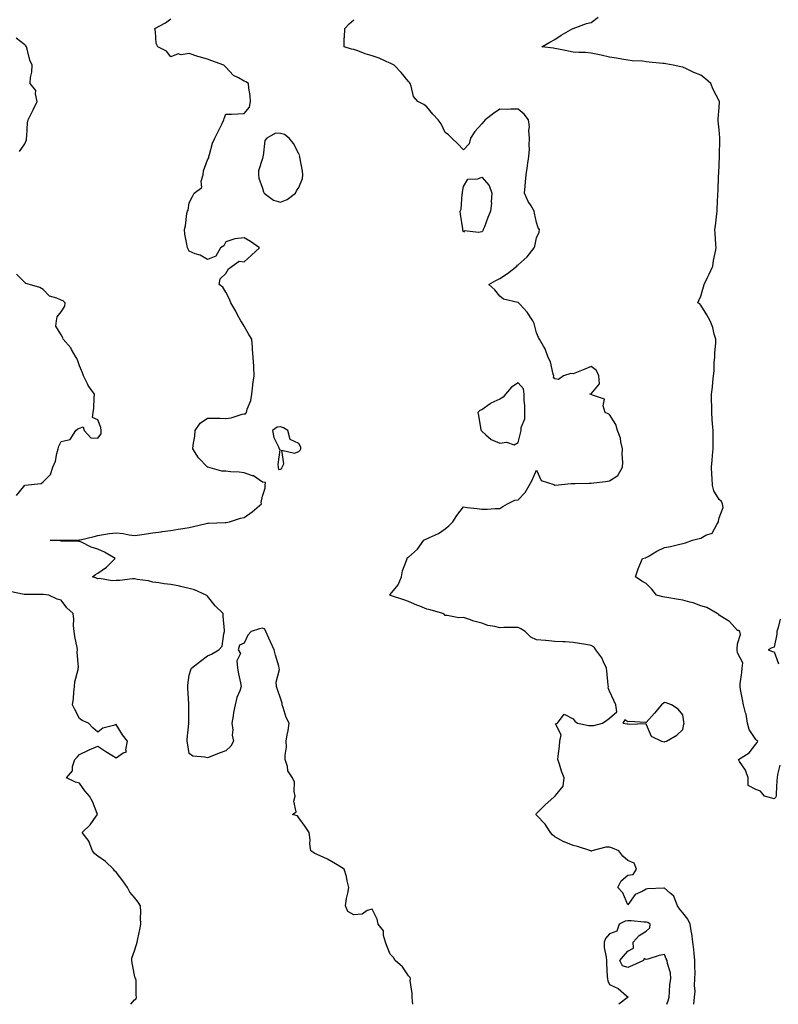
# Model space of a CAD drawing. Units: inches. Extents: x 942083 to 944723, y 7271498 to 7274138.
# Drawn here: x 942675 to 943090, y 7271498 to 7272037 of the extents above; entities that cross this region are included whole.
import ezdxf

# ---------------------------------------------------------------- set-up
doc = ezdxf.new("R2010")
doc.units = ezdxf.units.IN
doc.header["$MEASUREMENT"] = 0
doc.layers.add('Contour_94207271', color=7, linetype='Continuous', true_color=0x9e3def)

msp = doc.modelspace()

# ---------------------------------------------------------------- linework, layer by layer
at = {"layer": 'Contour_94207271'}
for points in [[(942890.46, 7271498, 3206), (942890.2, 7271499.77, 3206), (942889.96, 7271501.92, 3206), (942890.06, 7271503.93, 3206), (942888.95, 7271511.02, 3206), (942889.02, 7271511.92, 3206), (942888.86, 7271512.73, 3206), (942888.05, 7271513.55, 3206), (942884.69, 7271518.56, 3206), (942880.76, 7271521.92, 3206), (942879.78, 7271523.65, 3206), (942878.05, 7271525.52, 3206), (942876.17, 7271530.04, 3206), (942875.34, 7271531.92, 3206), (942874.25, 7271535.72, 3206), (942874.35, 7271538.22, 3206), (942871.43, 7271541.92, 3206), (942870.79, 7271544.66, 3206), (942868.05, 7271550.11, 3206), (942865.46, 7271549.33, 3206), (942862.65, 7271547.32, 3206), (942858.05, 7271546.97, 3206), (942854.83, 7271548.7, 3206), (942853.63, 7271551.92, 3206), (942854.08, 7271555.89, 3206), (942854.87, 7271558.74, 3206), (942855.35, 7271561.92, 3206), (942854.48, 7271565.49, 3206), (942854.11, 7271567.98, 3206), (942852.84, 7271571.92, 3206), (942849.98, 7271573.85, 3206), (942848.05, 7271574.85, 3206), (942843.64, 7271577.51, 3206), (942841.72, 7271578.25, 3206), (942838.05, 7271579.94, 3206), (942836.7, 7271580.57, 3206), (942834.51, 7271581.92, 3206), (942834.09, 7271585.88, 3206), (942834.17, 7271588.04, 3206), (942833.61, 7271591.92, 3206), (942831.47, 7271595.34, 3206), (942828.05, 7271600.11, 3206), (942827.2, 7271601.07, 3206), (942824.61, 7271601.92, 3206), (942826.58, 7271603.39, 3206), (942825.32, 7271609.19, 3206), (942826.05, 7271611.92, 3206), (942825.45, 7271614.52, 3206), (942825.7, 7271619.57, 3206), (942824.53, 7271621.92, 3206), (942821.95, 7271625.82, 3206), (942821.77, 7271628.2, 3206), (942820.61, 7271631.92, 3206), (942820.49, 7271634.36, 3206), (942821.25, 7271638.72, 3206), (942821.16, 7271641.92, 3206), (942821.66, 7271645.53, 3206), (942822.13, 7271647.84, 3206), (942822.63, 7271651.92, 3206), (942821.15, 7271655.02, 3206), (942819.49, 7271660.48, 3206), (942818.95, 7271661.92, 3206), (942818.82, 7271662.69, 3206), (942818.05, 7271665.49, 3206), (942816.31, 7271670.18, 3206), (942815.75, 7271671.92, 3206), (942815.62, 7271674.35, 3206), (942817.36, 7271681.23, 3206), (942817.3, 7271681.92, 3206), (942817, 7271682.97, 3206), (942815.19, 7271689.06, 3206), (942814.43, 7271691.92, 3206), (942812.48, 7271696.35, 3206), (942811.57, 7271698.4, 3206), (942810.01, 7271701.92, 3206), (942809.38, 7271703.25, 3206), (942808.05, 7271703.88, 3206), (942806.57, 7271703.4, 3206), (942802.01, 7271701.92, 3206), (942800.02, 7271699.95, 3206), (942798.05, 7271695.55, 3206), (942795.48, 7271694.49, 3206), (942794.85, 7271691.92, 3206), (942796.13, 7271690, 3206), (942794.05, 7271685.92, 3206), (942794.51, 7271681.92, 3206), (942794.97, 7271678.84, 3206), (942796.07, 7271673.9, 3206), (942796.41, 7271671.92, 3206), (942795.67, 7271669.54, 3206), (942794.15, 7271665.82, 3206), (942793.24, 7271661.92, 3206), (942792.25, 7271657.72, 3206), (942792.07, 7271655.94, 3206), (942791.32, 7271651.92, 3206), (942791.81, 7271648.16, 3206), (942791.44, 7271645.31, 3206), (942792.25, 7271641.92, 3206), (942790.78, 7271639.19, 3206), (942788.05, 7271636.71, 3206), (942784.47, 7271635.5, 3206), (942779.48, 7271633.35, 3206), (942778.05, 7271632.79, 3206), (942776.72, 7271633.25, 3206), (942769.96, 7271633.83, 3206), (942768.05, 7271635.25, 3206), (942767.12, 7271640.99, 3206), (942766.92, 7271641.92, 3206), (942766.85, 7271643.12, 3206), (942767.73, 7271651.6, 3206), (942767.71, 7271651.92, 3206), (942767.74, 7271652.23, 3206), (942767.79, 7271661.66, 3206), (942767.81, 7271661.92, 3206), (942767.79, 7271662.18, 3206), (942767.34, 7271671.21, 3206), (942767.28, 7271671.92, 3206), (942767.34, 7271672.63, 3206), (942768.05, 7271678.03, 3206), (942768.95, 7271681.02, 3206), (942769.34, 7271681.92, 3206), (942774.22, 7271685.75, 3206), (942778.05, 7271688.59, 3206), (942780.29, 7271689.68, 3206), (942784.29, 7271691.92, 3206), (942785.98, 7271693.99, 3206), (942786.9, 7271700.77, 3206), (942787.33, 7271701.92, 3206), (942787.37, 7271702.6, 3206), (942786.57, 7271710.44, 3206), (942786.62, 7271711.92, 3206), (942782.26, 7271716.13, 3206), (942778.05, 7271721.29, 3206), (942777.74, 7271721.61, 3206), (942777.36, 7271721.92, 3206), (942770.85, 7271724.72, 3206), (942768.05, 7271725.61, 3206), (942763.32, 7271726.65, 3206), (942762.89, 7271726.76, 3206), (942758.05, 7271727.69, 3206), (942754.29, 7271728.16, 3206), (942751.42, 7271728.55, 3206), (942748.05, 7271728.98, 3206), (942745.76, 7271729.63, 3206), (942739.46, 7271730.51, 3206), (942738.05, 7271730.84, 3206), (942737.01, 7271730.88, 3206), (942730.08, 7271729.89, 3206), (942728.05, 7271729.96, 3206), (942725.79, 7271729.66, 3206), (942718.92, 7271731.05, 3206), (942718.05, 7271730.8, 3206), (942717.3, 7271731.17, 3206), (942715.11, 7271731.92, 3206), (942716.72, 7271733.25, 3206), (942718.05, 7271733.89, 3206), (942722.73, 7271737.24, 3206), (942727.42, 7271741.92, 3206), (942721.59, 7271745.46, 3206), (942718.05, 7271747.07, 3206), (942714.35, 7271748.22, 3206), (942709.11, 7271750.86, 3206), (942708.05, 7271751.3, 3206), (942707.45, 7271751.32, 3206), (942698.51, 7271751.46, 3206), (942698.05, 7271751.48, 3206), (942697.65, 7271751.52, 3206), (942691.86, 7271751.92, 3206), (942697.93, 7271752.04, 3206), (942698.05, 7271752.04, 3206), (942698.19, 7271752.06, 3206), (942707.86, 7271752.11, 3206), (942708.05, 7271752.14, 3206), (942708.36, 7271752.23, 3206), (942716, 7271753.97, 3206), (942718.05, 7271754.57, 3206), (942721.13, 7271755, 3206), (942724.37, 7271755.6, 3206), (942728.05, 7271756.05, 3206), (942731.81, 7271755.68, 3206), (942735.09, 7271754.88, 3206), (942738.05, 7271754.5, 3206), (942741.06, 7271754.93, 3206), (942744.48, 7271755.49, 3206), (942748.05, 7271755.98, 3206), (942752.72, 7271756.59, 3206), (942753.31, 7271756.66, 3206), (942758.05, 7271757.31, 3206), (942761.99, 7271757.98, 3206), (942764.51, 7271758.38, 3206), (942768.05, 7271758.97, 3206), (942770.44, 7271759.53, 3206), (942777.22, 7271761.09, 3206), (942778.05, 7271761.28, 3206), (942778.66, 7271761.31, 3206), (942787.7, 7271761.57, 3206), (942788.05, 7271761.59, 3206), (942788.33, 7271761.64, 3206), (942790.09, 7271761.92, 3206), (942796.01, 7271763.96, 3206), (942798.05, 7271764.32, 3206), (942802.53, 7271767.44, 3206), (942807.49, 7271771.92, 3206), (942807.42, 7271772.55, 3206), (942808.05, 7271776.1, 3206), (942809.54, 7271780.43, 3206), (942809.58, 7271781.92, 3206), (942809.68, 7271783.55, 3206), (942808.05, 7271783.77, 3206), (942803.28, 7271787.15, 3206), (942802.74, 7271787.23, 3206), (942798.05, 7271788.9, 3206), (942795.33, 7271789.2, 3206), (942790.54, 7271789.43, 3206), (942788.05, 7271789.67, 3206), (942785.94, 7271789.81, 3206), (942778.17, 7271791.92, 3206), (942778.08, 7271791.95, 3206), (942778.05, 7271791.97, 3206), (942773.16, 7271797.03, 3206), (942770, 7271801.92, 3206), (942770.1, 7271803.97, 3206), (942771.16, 7271808.81, 3206), (942771.28, 7271811.92, 3206), (942773.96, 7271816.01, 3206), (942778.05, 7271818.8, 3206), (942781.31, 7271818.66, 3206), (942784.78, 7271818.65, 3206), (942788.05, 7271818.5, 3206), (942791.03, 7271818.94, 3206), (942797, 7271820.87, 3206), (942798.05, 7271821.08, 3206), (942798.89, 7271821.08, 3206), (942799.35, 7271821.92, 3206), (942799.77, 7271823.64, 3206), (942801.66, 7271828.31, 3206), (942802.24, 7271831.92, 3206), (942802.83, 7271836.7, 3206), (942802.85, 7271837.12, 3206), (942803.53, 7271841.92, 3206), (942803.31, 7271846.66, 3206), (942803.38, 7271847.25, 3206), (942803.07, 7271851.92, 3206), (942802.67, 7271856.54, 3206), (942802.58, 7271857.39, 3206), (942802.21, 7271861.92, 3206), (942800.71, 7271864.58, 3206), (942798.05, 7271869.1, 3206), (942796.97, 7271870.84, 3206), (942796.25, 7271871.92, 3206), (942794.26, 7271875.71, 3206), (942793.45, 7271877.32, 3206), (942790.79, 7271881.92, 3206), (942790.06, 7271883.93, 3206), (942788.05, 7271887.61, 3206), (942786.5, 7271890.37, 3206), (942784.42, 7271891.92, 3206), (942784.93, 7271895.04, 3206), (942788.05, 7271897.88, 3206), (942789.55, 7271900.42, 3206), (942791.45, 7271901.92, 3206), (942795.32, 7271904.65, 3206), (942798.05, 7271904.25, 3206), (942802.07, 7271907.9, 3206), (942806.48, 7271911.92, 3206), (942801.59, 7271915.46, 3206), (942798.05, 7271917.41, 3206), (942793.05, 7271916.92, 3206), (942788.05, 7271915.14, 3206), (942786.9, 7271913.07, 3206), (942785.09, 7271911.92, 3206), (942782.61, 7271907.36, 3206), (942778.05, 7271905.5, 3206), (942773.97, 7271907.84, 3206), (942771.3, 7271908.67, 3206), (942768.05, 7271910.02, 3206), (942767.38, 7271911.25, 3206), (942767.04, 7271911.92, 3206), (942766.91, 7271913.06, 3206), (942765.61, 7271919.48, 3206), (942765.37, 7271921.92, 3206), (942766.05, 7271923.92, 3206), (942766.77, 7271930.64, 3206), (942767.07, 7271931.92, 3206), (942767.38, 7271932.59, 3206), (942768.05, 7271936.56, 3206), (942769.9, 7271940.07, 3206), (942770.82, 7271941.92, 3206), (942774.95, 7271945.02, 3206), (942774.57, 7271948.44, 3206), (942775.66, 7271951.92, 3206), (942775.9, 7271954.07, 3206), (942778.05, 7271960.06, 3206), (942778.8, 7271961.17, 3206), (942778.8, 7271961.92, 3206), (942779.18, 7271963.05, 3206), (942780.81, 7271969.16, 3206), (942781.97, 7271971.92, 3206), (942784.04, 7271975.93, 3206), (942786.01, 7271979.88, 3206), (942787.04, 7271981.92, 3206), (942787.18, 7271982.79, 3206), (942788.05, 7271985.05, 3206), (942791.16, 7271985.03, 3206), (942794.64, 7271985.33, 3206), (942798.05, 7271985.36, 3206), (942801, 7271988.97, 3206), (942801.59, 7271991.92, 3206), (942801.38, 7271995.25, 3206), (942800.61, 7271999.36, 3206), (942800.41, 7272001.92, 3206), (942798.92, 7272002.79, 3206), (942798.05, 7272003.18, 3206), (942795.05, 7272004.92, 3206), (942792.3, 7272006.17, 3206), (942788.05, 7272010.76, 3206), (942786.91, 7272011.92, 3206), (942780.34, 7272014.21, 3206), (942778.05, 7272015.25, 3206), (942773.47, 7272016.5, 3206), (942772.78, 7272016.65, 3206), (942768.05, 7272018.2, 3206), (942763.69, 7272017.56, 3206), (942761.91, 7272018.06, 3206), (942758.05, 7272016.41, 3206), (942755.66, 7272019.53, 3206), (942750.78, 7272021.92, 3206), (942749.86, 7272023.73, 3206), (942749.59, 7272030.38, 3206), (942749.18, 7272031.92, 3206), (942754.97, 7272035, 3206), (942758.05, 7272037.15, 3206)], [(943044.13, 7271498, 3205), (943044.13, 7271498, 3205), (943044.49, 7271501.92, 3205), (943044.84, 7271505.13, 3205), (943044.48, 7271508.35, 3205), (943044.74, 7271511.92, 3205), (943044.82, 7271515.15, 3205), (943044.64, 7271518.51, 3205), (943044.71, 7271521.92, 3205), (943044.23, 7271525.74, 3205), (943044.09, 7271527.96, 3205), (943043.53, 7271531.92, 3205), (943042.96, 7271536.83, 3205), (943042.88, 7271537.09, 3205), (943042.08, 7271541.92, 3205), (943040.76, 7271544.63, 3205), (943038.05, 7271548.05, 3205), (943036.36, 7271550.23, 3205), (943035.26, 7271551.92, 3205), (943033.29, 7271556.68, 3205), (943033.25, 7271557.12, 3205), (943031.16, 7271558.81, 3205), (943028.05, 7271561.61, 3205), (943027.64, 7271561.51, 3205), (943018.7, 7271561.27, 3205), (943018.05, 7271561.03, 3205), (943015.83, 7271559.7, 3205), (943011.97, 7271558, 3205), (943008.05, 7271552.5, 3205), (943005.21, 7271559.08, 3205), (943002.55, 7271561.92, 3205), (943004.37, 7271565.6, 3205), (943008.05, 7271568.7, 3205), (943011.03, 7271568.94, 3205), (943012.74, 7271571.92, 3205), (943011.4, 7271575.27, 3205), (943008.05, 7271576.66, 3205), (943005.21, 7271579.08, 3205), (943003.05, 7271581.92, 3205), (942999.56, 7271583.43, 3205), (942998.05, 7271583.92, 3205), (942996.01, 7271583.96, 3205), (942988.29, 7271581.92, 3205), (942988.13, 7271581.84, 3205), (942988.05, 7271581.84, 3205), (942987.98, 7271581.85, 3205), (942987.8, 7271581.92, 3205), (942980.49, 7271584.36, 3205), (942978.05, 7271584.93, 3205), (942973.1, 7271586.87, 3205), (942973.02, 7271586.89, 3205), (942968.05, 7271589.66, 3205), (942966.86, 7271590.73, 3205), (942965.75, 7271591.92, 3205), (942962.72, 7271596.59, 3205), (942958.05, 7271601.55, 3205), (942957.89, 7271601.76, 3205), (942957.81, 7271601.92, 3205), (942957.84, 7271602.13, 3205), (942958.05, 7271602.4, 3205), (942962.74, 7271607.23, 3205), (942967.52, 7271611.39, 3205), (942968.05, 7271611.86, 3205), (942968.11, 7271611.86, 3205), (942968.21, 7271611.92, 3205), (942968.38, 7271612.25, 3205), (942972.56, 7271617.41, 3205), (942973.2, 7271621.92, 3205), (942971.66, 7271625.53, 3205), (942970.61, 7271629.36, 3205), (942969.73, 7271631.92, 3205), (942969.87, 7271633.74, 3205), (942970.67, 7271639.3, 3205), (942970.84, 7271641.92, 3205), (942971.54, 7271645.41, 3205), (942968.43, 7271651.54, 3205), (942969.51, 7271651.92, 3205), (942973.17, 7271656.8, 3205), (942978.05, 7271654.15, 3205), (942979.01, 7271652.88, 3205), (942980.47, 7271651.92, 3205), (942986.61, 7271650.48, 3205), (942988.05, 7271650.61, 3205), (942989.33, 7271650.64, 3205), (942994.17, 7271651.92, 3205), (942996.51, 7271653.46, 3205), (942998.05, 7271654.65, 3205), (943001.96, 7271658.01, 3205), (943001.52, 7271661.92, 3205), (943000.28, 7271664.15, 3205), (942998.05, 7271669.38, 3205), (942997.3, 7271671.17, 3205), (942997.39, 7271671.92, 3205), (942997.28, 7271672.69, 3205), (942996.53, 7271680.4, 3205), (942996.28, 7271681.92, 3205), (942994.64, 7271685.33, 3205), (942993.78, 7271687.65, 3205), (942990.55, 7271691.92, 3205), (942989.57, 7271693.44, 3205), (942988.05, 7271694.35, 3205), (942985.09, 7271694.88, 3205), (942981.51, 7271695.38, 3205), (942978.05, 7271696.05, 3205), (942973.66, 7271696.31, 3205), (942972.43, 7271696.3, 3205), (942968.05, 7271696.61, 3205), (942963.23, 7271697.1, 3205), (942962.91, 7271697.06, 3205), (942958.05, 7271697.38, 3205), (942955, 7271698.87, 3205), (942951.77, 7271701.92, 3205), (942949.54, 7271703.41, 3205), (942948.05, 7271704.27, 3205), (942945.83, 7271704.14, 3205), (942940.26, 7271704.13, 3205), (942938.05, 7271704, 3205), (942935.23, 7271704.74, 3205), (942931.48, 7271705.35, 3205), (942928.05, 7271706.52, 3205), (942923.7, 7271707.57, 3205), (942921.43, 7271708.54, 3205), (942918.05, 7271709.63, 3205), (942915.64, 7271709.51, 3205), (942909.19, 7271710.78, 3205), (942908.05, 7271710.67, 3205), (942907.55, 7271711.42, 3205), (942906.77, 7271711.92, 3205), (942899.94, 7271713.81, 3205), (942898.05, 7271714.23, 3205), (942894.16, 7271715.81, 3205), (942892.56, 7271716.43, 3205), (942888.05, 7271718.36, 3205), (942885.54, 7271719.41, 3205), (942878.2, 7271721.77, 3205), (942878.05, 7271721.83, 3205), (942877.97, 7271721.84, 3205), (942877.7, 7271721.92, 3205), (942877.85, 7271722.12, 3205), (942878.05, 7271722.18, 3205), (942882.4, 7271727.57, 3205), (942884.1, 7271731.92, 3205), (942884.77, 7271735.2, 3205), (942886.95, 7271740.82, 3205), (942887.25, 7271741.92, 3205), (942887.53, 7271742.44, 3205), (942888.05, 7271742.66, 3205), (942892.91, 7271747.06, 3205), (942896.39, 7271751.92, 3205), (942897.48, 7271752.49, 3205), (942898.05, 7271752.62, 3205), (942899.53, 7271753.4, 3205), (942904.38, 7271755.59, 3205), (942908.05, 7271758.24, 3205), (942910.15, 7271759.82, 3205), (942912.25, 7271761.92, 3205), (942914.48, 7271765.49, 3205), (942918.05, 7271770.25, 3205), (942920.06, 7271769.91, 3205), (942925.51, 7271769.38, 3205), (942928.05, 7271768.88, 3205), (942931.02, 7271768.95, 3205), (942935.36, 7271769.23, 3205), (942938.05, 7271769.29, 3205), (942939.54, 7271770.43, 3205), (942942.13, 7271771.92, 3205), (942946.19, 7271773.78, 3205), (942948.05, 7271773.99, 3205), (942951.83, 7271778.14, 3205), (942953.99, 7271781.92, 3205), (942955.54, 7271784.43, 3205), (942958.05, 7271790.36, 3205), (942960.68, 7271784.55, 3205), (942967.54, 7271782.43, 3205), (942968.05, 7271782.14, 3205), (942968.28, 7271782.15, 3205), (942976.95, 7271783.02, 3205), (942978.05, 7271783.05, 3205), (942979.2, 7271783.07, 3205), (942986.89, 7271783.08, 3205), (942988.05, 7271783.09, 3205), (942989.4, 7271783.27, 3205), (942995.82, 7271784.15, 3205), (942998.05, 7271784.43, 3205), (943002.59, 7271787.38, 3205), (943005.07, 7271791.92, 3205), (943005.24, 7271794.73, 3205), (943004.93, 7271798.8, 3205), (943005.08, 7271801.92, 3205), (943004.11, 7271805.86, 3205), (943003.97, 7271807.84, 3205), (943002.41, 7271811.92, 3205), (943001.42, 7271815.29, 3205), (942998.05, 7271820.67, 3205), (942997.29, 7271821.16, 3205), (942995.66, 7271821.92, 3205), (942994.51, 7271825.46, 3205), (942995.33, 7271829.2, 3205), (942988.64, 7271831.33, 3205), (942988.05, 7271831.75, 3205), (942987.88, 7271831.75, 3205), (942987.31, 7271831.92, 3205), (942987.86, 7271832.11, 3205), (942988.05, 7271832.05, 3205), (942992.46, 7271837.51, 3205), (942992.22, 7271841.92, 3205), (942990.87, 7271844.74, 3205), (942988.05, 7271847.06, 3205), (942984.47, 7271845.5, 3205), (942979.88, 7271843.75, 3205), (942978.05, 7271843.01, 3205), (942976.78, 7271843.19, 3205), (942972.77, 7271841.92, 3205), (942970.03, 7271839.94, 3205), (942968.05, 7271840.3, 3205), (942967.33, 7271841.2, 3205), (942967.46, 7271841.92, 3205), (942967.14, 7271842.83, 3205), (942965.65, 7271849.52, 3205), (942964.37, 7271851.92, 3205), (942962.84, 7271856.71, 3205), (942961.86, 7271858.11, 3205), (942959.63, 7271861.92, 3205), (942959.09, 7271862.96, 3205), (942958.05, 7271865.51, 3205), (942956.75, 7271870.62, 3205), (942956, 7271871.92, 3205), (942952.87, 7271876.74, 3205), (942948.88, 7271881.09, 3205), (942948.13, 7271881.92, 3205), (942948.11, 7271881.98, 3205), (942948.05, 7271882.03, 3205), (942947.87, 7271882.1, 3205), (942940.04, 7271883.91, 3205), (942938.05, 7271885.44, 3205), (942935.17, 7271889.04, 3205), (942932.02, 7271891.92, 3205), (942935.88, 7271894.09, 3205), (942938.05, 7271895.11, 3205), (942942.12, 7271897.85, 3205), (942947.3, 7271901.92, 3205), (942947.57, 7271902.4, 3205), (942948.05, 7271902.58, 3205), (942952.88, 7271907.09, 3205), (942956.78, 7271911.92, 3205), (942957.16, 7271912.81, 3205), (942958.05, 7271917.48, 3205), (942959.5, 7271920.47, 3205), (942959.63, 7271921.92, 3205), (942958.94, 7271922.81, 3205), (942958.05, 7271925.73, 3205), (942957.04, 7271930.91, 3205), (942956.8, 7271931.92, 3205), (942955.05, 7271934.92, 3205), (942953.49, 7271937.36, 3205), (942951.52, 7271941.92, 3205), (942951.85, 7271945.72, 3205), (942952.01, 7271947.96, 3205), (942952.39, 7271951.92, 3205), (942953.11, 7271956.86, 3205), (942953.14, 7271957.01, 3205), (942953.94, 7271961.92, 3205), (942954.13, 7271965.84, 3205), (942954, 7271967.87, 3205), (942954.15, 7271971.92, 3205), (942953.82, 7271976.15, 3205), (942954.26, 7271978.13, 3205), (942953.67, 7271981.92, 3205), (942951.29, 7271985.16, 3205), (942948.05, 7271987.74, 3205), (942943.95, 7271987.82, 3205), (942942.3, 7271987.67, 3205), (942938.05, 7271987.74, 3205), (942934.58, 7271985.39, 3205), (942929.92, 7271981.92, 3205), (942929.06, 7271980.91, 3205), (942928.05, 7271979.82, 3205), (942924.3, 7271975.67, 3205), (942921.94, 7271971.92, 3205), (942921.15, 7271968.82, 3205), (942918.05, 7271965.57, 3205), (942915.05, 7271968.92, 3205), (942911.8, 7271971.92, 3205), (942909.92, 7271973.8, 3205), (942908.05, 7271975.02, 3205), (942905.85, 7271979.72, 3205), (942904.27, 7271981.92, 3205), (942901.26, 7271985.13, 3205), (942898.05, 7271989.11, 3205), (942896.45, 7271990.32, 3205), (942893.2, 7271991.92, 3205), (942890.81, 7271994.68, 3205), (942889.56, 7272000.41, 3205), (942888.93, 7272001.92, 3205), (942888.58, 7272002.45, 3205), (942888.05, 7272002.98, 3205), (942883.95, 7272007.82, 3205), (942880.18, 7272011.92, 3205), (942878.79, 7272012.66, 3205), (942878.05, 7272013, 3205), (942876.22, 7272013.75, 3205), (942871.93, 7272015.8, 3205), (942868.05, 7272017.05, 3205), (942864.27, 7272018.14, 3205), (942860.33, 7272019.64, 3205), (942858.05, 7272020.4, 3205), (942856.8, 7272020.67, 3205), (942852.72, 7272021.92, 3205), (942852.9, 7272026.77, 3205), (942852.95, 7272027.02, 3205), (942853.09, 7272031.92, 3205), (942855.48, 7272034.49, 3205), (942858.05, 7272036.78, 3205)], [(943091.16, 7271628.81, 3204), (943089.96, 7271623.83, 3204), (943089.69, 7271621.92, 3204), (943089.57, 7271620.4, 3204), (943089.23, 7271613.1, 3204), (943089.14, 7271611.92, 3204), (943088.76, 7271611.21, 3204), (943088.05, 7271610.49, 3204), (943086.87, 7271610.74, 3204), (943082.79, 7271611.92, 3204), (943080.7, 7271614.57, 3204), (943078.05, 7271615.46, 3204), (943073.87, 7271617.74, 3204), (943073.81, 7271621.92, 3204), (943072.34, 7271626.21, 3204), (943069.12, 7271630.85, 3204), (943068.49, 7271631.92, 3204), (943074.37, 7271635.6, 3204), (943078.05, 7271640.43, 3204), (943078.79, 7271641.18, 3204), (943079.09, 7271641.92, 3204), (943078.53, 7271642.4, 3204), (943078.05, 7271642.83, 3204), (943074.45, 7271648.32, 3204), (943073.44, 7271651.92, 3204), (943072.81, 7271656.68, 3204), (943072.41, 7271657.56, 3204), (943071.37, 7271661.92, 3204), (943070.83, 7271664.7, 3204), (943069.73, 7271670.24, 3204), (943069.41, 7271671.92, 3204), (943069.49, 7271673.36, 3204), (943070.42, 7271679.55, 3204), (943070.53, 7271681.92, 3204), (943070.9, 7271684.77, 3204), (943068.05, 7271690.34, 3204), (943067.93, 7271691.8, 3204), (943067.93, 7271691.92, 3204), (943067.9, 7271692.07, 3204), (943068.05, 7271695.18, 3204), (943069.6, 7271700.37, 3204), (943069.26, 7271701.92, 3204), (943068.63, 7271702.5, 3204), (943068.05, 7271702.58, 3204), (943063.58, 7271707.45, 3204), (943060.94, 7271709.03, 3204), (943058.05, 7271710.99, 3204), (943057.66, 7271711.53, 3204), (943056.91, 7271711.92, 3204), (943051.23, 7271715.1, 3204), (943048.05, 7271716, 3204), (943043.82, 7271717.69, 3204), (943041.97, 7271718, 3204), (943038.05, 7271719.13, 3204), (943035.67, 7271719.54, 3204), (943029.35, 7271720.62, 3204), (943028.05, 7271720.85, 3204), (943027.13, 7271721, 3204), (943023.73, 7271721.92, 3204), (943021.23, 7271725.1, 3204), (943018.05, 7271728.3, 3204), (943015.66, 7271729.53, 3204), (943012.18, 7271731.92, 3204), (943013.62, 7271736.35, 3204), (943014.66, 7271738.53, 3204), (943016.05, 7271741.92, 3204), (943017.67, 7271742.3, 3204), (943018.05, 7271742.43, 3204), (943019.23, 7271743.1, 3204), (943023.95, 7271746.02, 3204), (943028.05, 7271747.89, 3204), (943031.42, 7271748.55, 3204), (943035.71, 7271749.58, 3204), (943038.05, 7271750.07, 3204), (943039.53, 7271750.44, 3204), (943043.48, 7271751.92, 3204), (943047.03, 7271752.94, 3204), (943048.05, 7271753.05, 3204), (943050.78, 7271754.65, 3204), (943054.08, 7271755.89, 3204), (943056.65, 7271760.52, 3204), (943057.66, 7271761.92, 3204), (943057.68, 7271762.29, 3204), (943058.05, 7271764.11, 3204), (943060.17, 7271769.8, 3204), (943059.91, 7271771.92, 3204), (943059.23, 7271773.1, 3204), (943058.05, 7271774.17, 3204), (943055.09, 7271778.96, 3204), (943054.28, 7271781.92, 3204), (943054.13, 7271785.84, 3204), (943054, 7271787.87, 3204), (943053.87, 7271791.92, 3204), (943054.22, 7271795.75, 3204), (943054.35, 7271798.22, 3204), (943054.67, 7271801.92, 3204), (943054.66, 7271805.31, 3204), (943054.66, 7271808.53, 3204), (943054.65, 7271811.92, 3204), (943054.39, 7271815.58, 3204), (943054.22, 7271818.09, 3204), (943053.95, 7271821.92, 3204), (943053.96, 7271826.01, 3204), (943053.82, 7271827.69, 3204), (943053.83, 7271831.92, 3204), (943054.26, 7271835.71, 3204), (943054.55, 7271838.42, 3204), (943054.94, 7271841.92, 3204), (943055.3, 7271844.67, 3204), (943055.3, 7271849.17, 3204), (943055.59, 7271851.92, 3204), (943055.68, 7271854.29, 3204), (943056.11, 7271859.98, 3204), (943056.18, 7271861.92, 3204), (943055.32, 7271864.65, 3204), (943054.47, 7271868.34, 3204), (943052.99, 7271871.92, 3204), (943051.32, 7271875.19, 3204), (943048.05, 7271880.65, 3204), (943047.41, 7271881.28, 3204), (943046.24, 7271881.92, 3204), (943046.91, 7271883.06, 3204), (943048.05, 7271885.41, 3204), (943049.35, 7271890.62, 3204), (943049.79, 7271891.92, 3204), (943051.43, 7271895.3, 3204), (943052.53, 7271897.44, 3204), (943054.48, 7271901.92, 3204), (943054.93, 7271905.04, 3204), (943056.03, 7271909.9, 3204), (943056.37, 7271911.92, 3204), (943056.18, 7271913.79, 3204), (943055.86, 7271919.73, 3204), (943055.63, 7271921.92, 3204), (943056.01, 7271923.96, 3204), (943056.66, 7271930.53, 3204), (943056.89, 7271931.92, 3204), (943056.83, 7271933.14, 3204), (943057.25, 7271941.12, 3204), (943057.21, 7271941.92, 3204), (943057.37, 7271942.6, 3204), (943057.65, 7271951.52, 3204), (943057.72, 7271951.92, 3204), (943057.73, 7271952.24, 3204), (943058.05, 7271957.84, 3204), (943058.26, 7271961.71, 3204), (943058.26, 7271962.13, 3204), (943058.35, 7271971.62, 3204), (943058.35, 7271971.92, 3204), (943058.34, 7271972.21, 3204), (943058.05, 7271976.46, 3204), (943057.49, 7271981.36, 3204), (943057.42, 7271981.92, 3204), (943057.46, 7271982.51, 3204), (943058.05, 7271988.68, 3204), (943058.23, 7271991.74, 3204), (943058.23, 7271991.92, 3204), (943058.19, 7271992.06, 3204), (943058.05, 7271992.42, 3204), (943054.67, 7271998.54, 3204), (943053.39, 7272001.92, 3204), (943050.59, 7272004.46, 3204), (943048.05, 7272006.36, 3204), (943044.09, 7272007.96, 3204), (943040.14, 7272009.83, 3204), (943038.05, 7272010.76, 3204), (943037.04, 7272010.91, 3204), (943032.9, 7272011.92, 3204), (943028.75, 7272012.62, 3204), (943028.05, 7272012.74, 3204), (943027.14, 7272012.83, 3204), (943019.72, 7272013.59, 3204), (943018.05, 7272013.76, 3204), (943015.96, 7272014.01, 3204), (943010.47, 7272014.34, 3204), (943008.05, 7272014.67, 3204), (943004.76, 7272015.21, 3204), (943001.88, 7272015.75, 3204), (942998.05, 7272016.33, 3204), (942993.43, 7272017.3, 3204), (942992.43, 7272017.54, 3204), (942988.05, 7272018.49, 3204), (942984.88, 7272018.75, 3204), (942981.17, 7272018.8, 3204), (942978.05, 7272019.02, 3204), (942975.64, 7272019.51, 3204), (942969.2, 7272020.77, 3204), (942968.05, 7272020.99, 3204), (942967.26, 7272021.13, 3204), (942961, 7272021.92, 3204), (942965.41, 7272024.56, 3204), (942968.05, 7272025.87, 3204), (942971.59, 7272028.38, 3204), (942977.95, 7272031.92, 3204), (942978.01, 7272031.96, 3204), (942978.05, 7272031.98, 3204), (942978.13, 7272032, 3204), (942985.32, 7272034.65, 3204), (942988.05, 7272035.31, 3204), (942991.74, 7272038.23, 3204)], [(942675.25, 7271964.72, 3207), (942678.05, 7271968.89, 3207), (942678.96, 7271971.01, 3207), (942679.01, 7271971.92, 3207), (942679.22, 7271973.09, 3207), (942679.58, 7271980.39, 3207), (942679.96, 7271981.92, 3207), (942681.77, 7271985.64, 3207), (942682.6, 7271987.37, 3207), (942684.89, 7271991.92, 3207), (942683.83, 7271996.14, 3207), (942684.09, 7271997.96, 3207), (942681.06, 7272001.92, 3207), (942681.21, 7272005.08, 3207), (942682, 7272007.97, 3207), (942682.1, 7272011.92, 3207), (942680.77, 7272014.64, 3207), (942679.4, 7272020.57, 3207), (942678.94, 7272021.92, 3207), (942678.59, 7272022.46, 3207), (942678.05, 7272022.96, 3207), (942673.28, 7272026.69, 3207)], [(942673.48, 7271776.49, 3207), (942677.53, 7271781.4, 3207), (942677.94, 7271781.92, 3207), (942678, 7271781.97, 3207), (942678.05, 7271781.99, 3207), (942678.16, 7271782.03, 3207), (942686.96, 7271783.01, 3207), (942688.05, 7271783.9, 3207), (942692.09, 7271787.88, 3207), (942693.41, 7271791.92, 3207), (942694.83, 7271795.14, 3207), (942695.56, 7271799.43, 3207), (942696.31, 7271801.92, 3207), (942696.6, 7271803.37, 3207), (942698.05, 7271805.95, 3207), (942702.85, 7271807.12, 3207), (942706.06, 7271811.92, 3207), (942707.1, 7271812.87, 3207), (942708.05, 7271813.33, 3207), (942710.04, 7271813.91, 3207), (942710.54, 7271811.92, 3207), (942714.14, 7271808.01, 3207), (942718.05, 7271807.86, 3207), (942719.84, 7271810.13, 3207), (942719.78, 7271811.92, 3207), (942719.72, 7271813.59, 3207), (942718.05, 7271817.88, 3207), (942715.18, 7271819.05, 3207), (942715.55, 7271821.92, 3207), (942715.85, 7271824.12, 3207), (942716.06, 7271829.93, 3207), (942716.29, 7271831.92, 3207), (942712.75, 7271836.62, 3207), (942712.37, 7271837.6, 3207), (942710.22, 7271841.92, 3207), (942709.59, 7271843.46, 3207), (942708.05, 7271847.35, 3207), (942706.84, 7271850.71, 3207), (942706.16, 7271851.92, 3207), (942703.62, 7271856.35, 3207), (942703.26, 7271857.13, 3207), (942698.99, 7271861.92, 3207), (942698.9, 7271862.77, 3207), (942698.05, 7271864.33, 3207), (942695.12, 7271868.99, 3207), (942695.45, 7271871.92, 3207), (942695.85, 7271874.12, 3207), (942698.05, 7271876.99, 3207), (942700, 7271879.97, 3207), (942700.2, 7271881.92, 3207), (942699.03, 7271882.9, 3207), (942698.05, 7271883.28, 3207), (942695.54, 7271884.43, 3207), (942691.58, 7271885.45, 3207), (942688.05, 7271889.13, 3207), (942686.29, 7271890.16, 3207), (942680.57, 7271891.92, 3207), (942678.63, 7271892.5, 3207), (942678.05, 7271892.95, 3207), (942673.6, 7271897.47, 3207)], [(942736.05, 7271498, 3207), (942738.05, 7271500.45, 3207), (942738.97, 7271501, 3207), (942739.24, 7271501.92, 3207), (942739.09, 7271502.96, 3207), (942738.95, 7271511.02, 3207), (942738.85, 7271511.92, 3207), (942738.5, 7271512.37, 3207), (942738.05, 7271513.96, 3207), (942736.78, 7271520.65, 3207), (942736.59, 7271521.92, 3207), (942736.65, 7271523.32, 3207), (942738.05, 7271527.3, 3207), (942739.17, 7271530.8, 3207), (942739.53, 7271531.92, 3207), (942739.92, 7271533.79, 3207), (942740.96, 7271539.01, 3207), (942741.56, 7271541.92, 3207), (942741.38, 7271545.25, 3207), (942741.56, 7271548.41, 3207), (942741.4, 7271551.92, 3207), (942740.01, 7271553.88, 3207), (942738.05, 7271556.38, 3207), (942735.55, 7271559.42, 3207), (942734.24, 7271561.92, 3207), (942731.69, 7271565.56, 3207), (942728.05, 7271570.35, 3207), (942727.16, 7271571.03, 3207), (942726.59, 7271571.92, 3207), (942722.19, 7271576.06, 3207), (942718.05, 7271579, 3207), (942716.44, 7271580.31, 3207), (942715.12, 7271581.92, 3207), (942713.26, 7271586.71, 3207), (942713.2, 7271587.07, 3207), (942709.46, 7271591.92, 3207), (942713.76, 7271596.21, 3207), (942717.09, 7271600.96, 3207), (942717.8, 7271601.92, 3207), (942717.6, 7271602.37, 3207), (942715.06, 7271608.93, 3207), (942713.48, 7271611.92, 3207), (942710.94, 7271614.81, 3207), (942708.05, 7271618.94, 3207), (942705.76, 7271619.63, 3207), (942700.97, 7271621.92, 3207), (942704.17, 7271625.8, 3207), (942704.18, 7271628.05, 3207), (942705.4, 7271631.92, 3207), (942706.66, 7271633.31, 3207), (942708.05, 7271634.78, 3207), (942712.93, 7271637.04, 3207), (942713.34, 7271637.21, 3207), (942718.05, 7271639.31, 3207), (942722.43, 7271636.3, 3207), (942725.71, 7271634.26, 3207), (942728.05, 7271632.78, 3207), (942731.82, 7271635.69, 3207), (942733.74, 7271636.23, 3207), (942733.29, 7271637.16, 3207), (942734.29, 7271641.92, 3207), (942731.61, 7271645.48, 3207), (942728.05, 7271651.13, 3207), (942726.67, 7271650.54, 3207), (942720.78, 7271649.19, 3207), (942718.05, 7271646.84, 3207), (942715.37, 7271649.24, 3207), (942712.89, 7271651.92, 3207), (942709.43, 7271653.3, 3207), (942708.05, 7271654.41, 3207), (942705.37, 7271659.24, 3207), (942704.15, 7271661.92, 3207), (942704.64, 7271665.33, 3207), (942704.87, 7271668.74, 3207), (942705.26, 7271671.92, 3207), (942705.44, 7271674.53, 3207), (942707.25, 7271681.12, 3207), (942707.34, 7271681.92, 3207), (942707.48, 7271682.49, 3207), (942706.77, 7271690.64, 3207), (942706.96, 7271691.92, 3207), (942706.73, 7271693.24, 3207), (942705.4, 7271699.27, 3207), (942704.99, 7271701.92, 3207), (942704.76, 7271705.21, 3207), (942704.87, 7271708.74, 3207), (942704.58, 7271711.92, 3207), (942701.06, 7271714.93, 3207), (942698.05, 7271719.08, 3207), (942695.83, 7271719.7, 3207), (942691.18, 7271721.92, 3207), (942688.38, 7271722.25, 3207), (942688.05, 7271722.27, 3207), (942687.69, 7271722.28, 3207), (942678.37, 7271722.24, 3207), (942678.05, 7271722.25, 3207), (942677.68, 7271722.29, 3207), (942669.95, 7271723.82, 3207)], [(943091.31, 7271708.66, 3204), (943090.26, 7271704.13, 3204), (943089.52, 7271701.92, 3204), (943089.49, 7271700.48, 3204), (943088.05, 7271693.51, 3204), (943086.9, 7271693.07, 3204), (943084.75, 7271691.92, 3204), (943087.13, 7271691, 3204), (943088.05, 7271690.93, 3204), (943090.49, 7271684.36, 3204)], [(943029.32, 7271498, 3206), (943030.07, 7271499.9, 3206), (943030.55, 7271501.92, 3206), (943030.9, 7271504.77, 3206), (943031.08, 7271508.89, 3206), (943031.54, 7271511.92, 3206), (943031.29, 7271515.16, 3206), (943029.68, 7271520.29, 3206), (943029.5, 7271521.92, 3206), (943029.08, 7271522.95, 3206), (943028.05, 7271525.25, 3206), (943025.23, 7271524.74, 3206), (943018.91, 7271522.78, 3206), (943018.05, 7271522.58, 3206), (943016.91, 7271523.06, 3206), (943016.65, 7271521.92, 3206), (943010.65, 7271519.32, 3206), (943008.05, 7271518.21, 3206), (943005.13, 7271519, 3206), (943003.65, 7271521.92, 3206), (943005.6, 7271524.37, 3206), (943008.05, 7271527.12, 3206), (943011.19, 7271528.78, 3206), (943010.94, 7271531.92, 3206), (943014.31, 7271535.66, 3206), (943018.05, 7271538.05, 3206), (943020.14, 7271539.83, 3206), (943020.24, 7271541.92, 3206), (943018.98, 7271542.85, 3206), (943018.05, 7271542.99, 3206), (943017.03, 7271542.94, 3206), (943009.79, 7271543.66, 3206), (943008.05, 7271543.59, 3206), (943006.48, 7271543.49, 3206), (943003.32, 7271541.92, 3206), (943002.01, 7271537.96, 3206), (942998.05, 7271536.62, 3206), (942995.89, 7271534.08, 3206), (942995.01, 7271531.92, 3206), (942995.16, 7271529.03, 3206), (942996.19, 7271523.78, 3206), (942996.32, 7271521.92, 3206), (942996.4, 7271520.27, 3206), (942996.78, 7271513.19, 3206), (942996.84, 7271511.92, 3206), (942997.06, 7271510.93, 3206), (942998.05, 7271508.88, 3206), (943002.74, 7271506.61, 3206), (943007.34, 7271502.63, 3206), (943008.05, 7271502.05, 3206), (943008.11, 7271501.98, 3206), (943008.12, 7271501.92, 3206), (943008.11, 7271501.86, 3206), (943008.05, 7271501.82, 3206), (943007.69, 7271501.56, 3206), (943003.02, 7271498, 3206)]]:
    msp.add_polyline3d(points, dxfattribs=at)
for points in [[(942818.05, 7271936.98, 3206), (942821.55, 7271938.42, 3206), (942826.2, 7271941.92, 3206), (942826.78, 7271943.19, 3206), (942828.05, 7271944.9, 3206), (942830.02, 7271949.95, 3206), (942830.17, 7271951.92, 3206), (942830.08, 7271953.95, 3206), (942828.48, 7271961.49, 3206), (942828.45, 7271961.92, 3206), (942828.49, 7271962.36, 3206), (942828.05, 7271963.29, 3206), (942825.15, 7271969.02, 3206), (942822.73, 7271971.92, 3206), (942820.15, 7271974.02, 3206), (942818.05, 7271974.56, 3206), (942815.25, 7271974.72, 3206), (942810.57, 7271971.92, 3206), (942809.35, 7271970.62, 3206), (942808.46, 7271962.33, 3206), (942808.3, 7271961.92, 3206), (942808.27, 7271961.7, 3206), (942808.05, 7271960.85, 3206), (942805.89, 7271954.08, 3206), (942805.91, 7271951.92, 3206), (942806.14, 7271950.01, 3206), (942808.05, 7271944.54, 3206), (942808.74, 7271942.61, 3206), (942808.99, 7271941.92, 3206), (942814.09, 7271937.96, 3206)], [(942928.05, 7271920.75, 3205), (942926.4, 7271920.27, 3205), (942918.72, 7271921.25, 3205), (942918.05, 7271920.49, 3205), (942917.77, 7271921.64, 3205), (942917.74, 7271921.92, 3205), (942917.69, 7271922.28, 3205), (942916.51, 7271930.38, 3205), (942916.3, 7271931.92, 3205), (942916.79, 7271933.18, 3205), (942917.34, 7271941.21, 3205), (942917.5, 7271941.92, 3205), (942917.54, 7271942.43, 3205), (942918.05, 7271945.53, 3205), (942920.54, 7271949.43, 3205), (942925.88, 7271949.75, 3205), (942928.05, 7271950.64, 3205), (942932.11, 7271945.98, 3205), (942933.62, 7271941.92, 3205), (942933.31, 7271937.18, 3205), (942933.35, 7271936.62, 3205), (942932.95, 7271931.92, 3205), (942931.5, 7271928.47, 3205), (942929.51, 7271923.38, 3205), (942928.92, 7271921.92, 3205), (942928.74, 7271921.23, 3205)], [(942948.05, 7271805.36, 3206), (942949.36, 7271810.61, 3206), (942949.65, 7271811.92, 3206), (942949.68, 7271813.55, 3206), (942951.68, 7271818.29, 3206), (942951.71, 7271821.92, 3206), (942951.66, 7271825.53, 3206), (942951.34, 7271828.63, 3206), (942951.29, 7271831.92, 3206), (942950.93, 7271834.8, 3206), (942948.05, 7271838.04, 3206), (942944.36, 7271835.61, 3206), (942941.02, 7271831.92, 3206), (942939.84, 7271830.13, 3206), (942938.05, 7271829.17, 3206), (942933.09, 7271826.88, 3206), (942932.77, 7271826.64, 3206), (942928.05, 7271823.38, 3206), (942927.1, 7271822.87, 3206), (942925.87, 7271821.92, 3206), (942926.32, 7271820.19, 3206), (942927.68, 7271812.29, 3206), (942927.76, 7271811.92, 3206), (942927.87, 7271811.74, 3206), (942928.05, 7271811.6, 3206), (942930.34, 7271809.63, 3206), (942933.19, 7271807.06, 3206), (942938.05, 7271805.01, 3206), (942941.68, 7271805.55, 3206), (942945.87, 7271804.1, 3206)], [(942818.05, 7271790.86, 3206), (942818.78, 7271791.19, 3206), (942818.97, 7271791.92, 3206), (942819.86, 7271793.73, 3206), (942818.69, 7271801.28, 3206), (942825.64, 7271799.51, 3206), (942828.05, 7271800.49, 3206), (942828.67, 7271801.3, 3206), (942829.03, 7271801.92, 3206), (942829.03, 7271802.9, 3206), (942828.05, 7271804.84, 3206), (942823.2, 7271807.07, 3206), (942822, 7271811.92, 3206), (942819.53, 7271813.4, 3206), (942818.05, 7271814.02, 3206), (942816.17, 7271813.8, 3206), (942813.64, 7271811.92, 3206), (942814.37, 7271808.24, 3206), (942816.95, 7271803.02, 3206), (942817.33, 7271801.92, 3206), (942817.52, 7271801.39, 3206), (942816.51, 7271793.46, 3206), (942816.75, 7271791.92, 3206), (942816.84, 7271790.71, 3206)], [(943028.05, 7271641.62, 3205), (943028.25, 7271641.72, 3205), (943029.14, 7271641.92, 3205), (943034.79, 7271645.18, 3205), (943038.05, 7271648.41, 3205), (943038.69, 7271651.28, 3205), (943038.83, 7271651.92, 3205), (943038.74, 7271652.61, 3205), (943038.05, 7271656.45, 3205), (943035.61, 7271659.48, 3205), (943031.84, 7271661.92, 3205), (943029.04, 7271662.91, 3205), (943028.05, 7271663.13, 3205), (943027.33, 7271662.64, 3205), (943026.43, 7271661.92, 3205), (943022.59, 7271657.38, 3205), (943018.05, 7271652.16, 3205), (943017.83, 7271652.14, 3205), (943008.8, 7271652.67, 3205), (943008.05, 7271652.61, 3205), (943006.38, 7271653.59, 3205), (943005.34, 7271651.92, 3205), (943007.66, 7271651.53, 3205), (943008.05, 7271651.49, 3205), (943008.76, 7271651.21, 3205), (943017.84, 7271651.71, 3205), (943018.05, 7271651.15, 3205), (943020.82, 7271644.69, 3205), (943026.4, 7271641.92, 3205), (943027.83, 7271641.7, 3205)]]:
    msp.add_polyline3d(points, close=True, dxfattribs=at)

doc.saveas('drawing.dxf')
